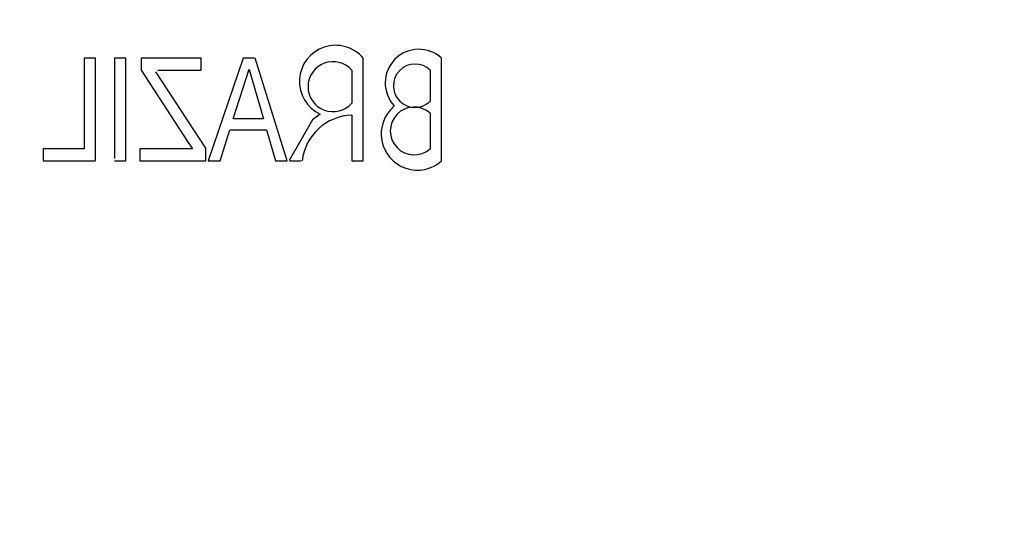
# Model space of a CAD drawing. Extents: x 0 to 201, y 0 to 288.
# Drawn here: x 19 to 22, y 183 to 185 of the extents above; entities that cross this region are included whole.
import ezdxf

# ---------------------------------------------------------------- set-up
doc = ezdxf.new("R2010")
doc.units = 0
doc.header["$MEASUREMENT"] = 0
doc.layers.add('MAKE2D_VISIBLE_LINES', color=7, linetype='CONTINUOUS')

msp = doc.modelspace()

# ---------------------------------------------------------------- linework, layer by layer
at = {"layer": 'MAKE2D_VISIBLE_LINES'}
for p, q in [((19.1765, 184.517), (19.1765, 184.2228)), ((19.2135, 184.517), (19.1765, 184.517)), ((19.2135, 184.1845), (19.2135, 184.517)), ((19.2752, 184.517), (19.2752, 184.1904)), ((19.3123, 184.517), (19.2752, 184.517)), ((19.3123, 184.1837), (19.3123, 184.517)), ((19.3616, 184.517), (19.3616, 184.4779)), ((19.5571, 184.517), (19.3616, 184.517)), ((19.5571, 184.4779), (19.5571, 184.517)), ((19.6932, 184.517), (19.5797, 184.1837)), ((19.7298, 184.517), (19.6932, 184.517)), ((19.8369, 184.1837), (19.7325, 184.517)), ((20.0839, 184.1837), (20.0839, 184.517)), ((20.339, 184.1837), (20.339, 184.517)), ((19.3616, 184.4779), (19.5123, 184.2462)), ((19.5715, 184.2244), (19.4093, 184.4731)), ((19.4155, 184.4779), (19.5571, 184.4779)), ((19.6614, 184.3195), (19.7124, 184.4816)), ((19.7127, 184.4806), (19.7591, 184.3195)), ((20.0468, 184.4779), (20.0468, 184.3709)), ((20.302, 184.4779), (20.302, 184.3771)), ((19.9439, 184.3349), (19.9188, 184.3167)), ((20.0468, 184.3318), (20.0468, 184.1837)), ((20.302, 184.338), (20.302, 184.2228)), ((19.7591, 184.3195), (19.662, 184.3195)), ((19.9188, 184.3167), (19.8432, 184.1839)), ((19.6188, 184.1838), (19.6504, 184.2845)), ((19.6514, 184.2845), (19.7692, 184.2845)), ((19.7692, 184.2845), (19.7982, 184.1837)), ((19.5123, 184.2462), (19.5287, 184.2228)), ((19.0427, 184.2228), (19.0427, 184.1837)), ((19.1765, 184.2228), (19.0427, 184.2228)), ((19.3575, 184.2228), (19.3575, 184.1837)), ((19.5287, 184.2228), (19.3575, 184.2228)), ((19.5715, 184.1837), (19.5715, 184.2244)), ((19.0427, 184.1837), (19.2135, 184.1837)), ((19.2752, 184.1837), (19.3123, 184.1837)), ((19.3575, 184.1837), (19.5715, 184.1837)), ((19.5797, 184.1837), (19.6187, 184.1837)), ((19.7982, 184.1837), (19.8369, 184.1837)), ((19.8436, 184.1837), (19.8826, 184.1837)), ((20.0468, 184.1837), (20.0839, 184.1837))]:
    msp.add_line(p, q, dxfattribs=at)
for centre, radius, start, end in [((19.5876, 181.6981), 6.5, 138.3399, 34.83991), ((19.9939, 184.4413), 0.1176, 40.0641, 244.8613), ((20.2648, 184.4366), 0.1094, 47.311, 223.2131), ((19.9856, 184.4244), 0.0813, 41.1669, 318.8331), ((20.2526, 184.4275), 0.0706, 45.5885, 314.4115), ((20.052, 184.1642), 0.1677, 91.7649, 173.3231), ((20.2599, 184.2708), 0.1177, 129.4963, 312.2157), ((20.2497, 184.2804), 0.0778, 47.7735, 312.2265)]:
    msp.add_arc(centre, radius, start, end, dxfattribs=at)

doc.saveas('drawing.dxf')
